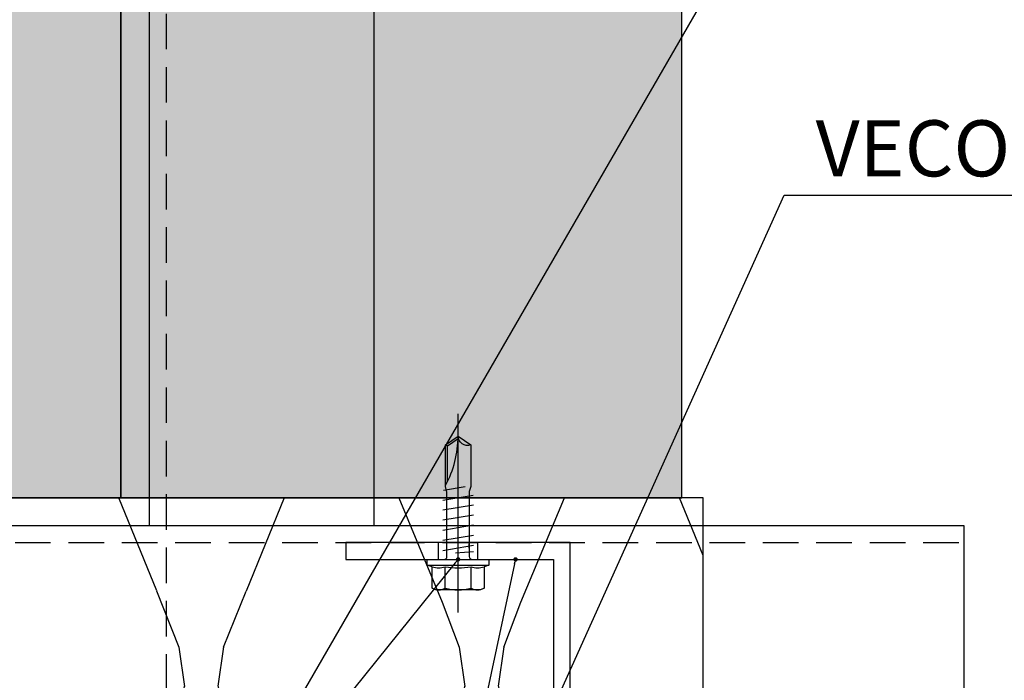
# Model space of a CAD drawing. Units: millimetres. Extents: x -358390 to -165483, y 92915 to 197990.
# Drawn here: x -181117 to -180942, y 190923 to 191041 of the extents above; entities that cross this region are included whole.
import ezdxf
from ezdxf import colors
from ezdxf.entities.mleader import LeaderData, LeaderLine
from ezdxf.math import Vec2, Vec3

# ---------------------------------------------------------------- set-up
doc = ezdxf.new("R2010")
doc.units = ezdxf.units.MM
doc.linetypes.add('VERDECKT', pattern=[9.524999999999999, 6.35, -3.175])
for name, color, linetype in [('GIP-Bauseits', 8, 'Continuous'), ('GIP-Befestigungsmittel', 4, 'Continuous'), ('GIP-DIM-0', 12, 'Continuous'), ('GIP-Profile', 51, 'Continuous'), ('GIP-VECO-LS-85', 210, 'Continuous')]:
    doc.layers.add(name, color=color, linetype=linetype)
doc.styles.add('Dim', font='simplex.shx', dxfattribs={"width": 0.65})

# ---------------------------------------------------------------- blocks, each defined once
blk = doc.blocks.new('*U208')
at = {"linetype": 'ByBlock'}
h = blk.add_hatch(dxfattribs=at)
h.set_pattern_fill('H1INSUN1', color=256, pattern_type=2)
h.set_pattern_definition([(67.38013459999999, (944.3818220505884, 738.9999999999998), (3.150356747028127e-06, 100.0000003076922), [25.99999999999999, -1274]), (67.38013459999999, (1044.381822050588, 738.9999999999998), (3.150356747028127e-06, 100.0000003076922), [25.99999999999999, -1274]), (67.38013459999999, (1144.381822050588, 738.9999999999998), (3.150356747028127e-06, 100.0000003076922), [25.99999999999999, -1274]), (67.38013459999999, (1244.381822050588, 738.9999999999998), (3.150356747028127e-06, 100.0000003076922), [25.99999999999999, -1274]), (67.38013459999999, (1344.381822050588, 738.9999999999998), (3.150356747028127e-06, 100.0000003076922), [25.99999999999999, -1274]), (112.2490234, (1028.381822050588, 738.9999999999998), (-2.38241202765721e-06, 99.99999827928437), [23.7697277, -2353.203125]), (112.2490234, (1128.381822050588, 738.9999999999998), (-2.38241202765721e-06, 99.99999827928437), [23.7697277, -2353.203125]), (112.2490234, (1228.381822050588, 738.9999999999998), (-2.38241202765721e-06, 99.99999827928437), [23.7697277, -2353.203125]), (112.2490234, (1328.381822050588, 738.9999999999998), (-2.38241202765721e-06, 99.99999827928437), [23.7697277, -2353.203125]), (112.2490234, (1428.381822050588, 738.9999999999998), (-2.38241202765721e-06, 99.99999827928437), [23.7697277, -2353.203125]), (112.2490234, (1528.381822050588, 738.9999999999998), (-2.38241202765721e-06, 99.99999827928437), [23.7697277, -2353.203125]), (112.2490234, (1628.381822050588, 738.9999999999998), (-2.38241202765721e-06, 99.99999827928437), [23.7697277, -2353.203125]), (112.2490234, (1728.381822050588, 738.9999999999998), (-2.38241202765721e-06, 99.99999827928437), [23.7697277, -2353.203125]), (112.2490234, (1828.381822050588, 738.9999999999998), (-2.38241202765721e-06, 99.99999827928437), [23.7697277, -2353.203125]), (247.7509918, (1003.381822050588, 760.9999999999997), (-7.070251179186471e-06, 99.9999996129151), [23.76972769999995, -2353.203124999995]), (247.7509918, (1103.381822050588, 760.9999999999997), (-7.070251179186471e-06, 99.9999996129151), [23.76972769999995, -2353.203124999995]), (247.7509918, (1203.381822050588, 760.9999999999997), (-7.070251179186471e-06, 99.9999996129151), [23.76972769999995, -2353.203124999995]), (247.7509918, (1303.381822050588, 760.9999999999997), (-7.070251179186471e-06, 99.9999996129151), [23.76972769999995, -2353.203124999995]), (247.7509918, (1403.381822050588, 760.9999999999997), (-7.070251179186471e-06, 99.9999996129151), [23.76972769999995, -2353.203124999995]), (247.7509918, (1503.381822050588, 760.9999999999997), (-7.070251179186471e-06, 99.9999996129151), [23.76972769999995, -2353.203124999995]), (247.7509918, (1603.381822050588, 760.9999999999997), (-7.070251179186471e-06, 99.9999996129151), [23.76972769999995, -2353.203124999995]), (247.7509918, (1703.381822050589, 760.9999999999997), (-7.070251179186471e-06, 99.9999996129151), [23.76972769999995, -2353.203124999995]), (247.7509918, (1803.381822050588, 760.9999999999997), (-7.070251179186471e-06, 99.9999996129151), [23.76972769999995, -2353.203124999995]), (292.6198654, (968.3818220505884, 762.9999999999998), (-3.150356747028127e-06, 100.0000003076922), [26, -1274]), (292.6198654, (1068.381822050588, 762.9999999999998), (-3.150356747028127e-06, 100.0000003076922), [26, -1274]), (292.6198654, (1168.381822050588, 762.9999999999998), (-3.150356747028127e-06, 100.0000003076922), [26, -1274]), (292.6198654, (1268.381822050588, 762.9999999999998), (-3.150356747028127e-06, 100.0000003076922), [26, -1274]), (292.6198654, (1368.381822050588, 762.9999999999998), (-3.150356747028127e-06, 100.0000003076922), [26, -1274]), (81.8698959, (939.3818220505884, 721.9999999999998), (4.942118795980832e-06, 99.99999966249106), [7.071067809999987, -700.0357055699985]), (68.1985931, (940.3818220505884, 728.9999999999998), (-9.858241085680675e-07, 100.0000011859525), [10.7703295, -527.7461548]), (68.1985931, (1040.381822050588, 728.9999999999998), (-9.858241085680675e-07, 100.0000011859525), [10.7703295, -527.7461548]), (291.8014069, (978.3818220505884, 738.9999999999998), (9.858241085680675e-07, 100.0000011859525), [10.7703295, -527.7461548]), (291.8014069, (1078.381822050588, 738.9999999999998), (9.858241085680675e-07, 100.0000011859525), [10.7703295, -527.7461548]), (278.1301041, (982.3818220505884, 728.9999999999998), (-4.942118795980832e-06, 99.99999966249106), [7.071067809999987, -700.0357055699985]), (278.1301041, (939.3818220505884, 721.9999999999998), (-4.942118795980832e-06, 99.99999966249106), [7.071067809999987, -700.0357055699985]), (296.5650482, (940.3818220505884, 714.9999999999998), (1.752436467938878e-06, 99.99999760741669), [6.708203800000001, -216.8985901]), (315, (943.3818220505884, 708.9999999999998), (-7.105427357601002e-15, 99.99999997361817), [7.071067809999997, -134.3502959999999]), (326.3099327, (948.3818220505884, 703.9999999999998), (-3.583935253459458e-06, 99.99999643704996), [3.605551200000001, -356.9495850000001]), (326.3099327, (1048.381822050588, 703.9999999999998), (-3.583935253459458e-06, 99.99999643704996), [3.605551200000001, -356.9495850000001]), (326.3099327, (1148.381822050588, 703.9999999999998), (-3.583935253459458e-06, 99.99999643704996), [3.605551200000001, -356.9495850000001]), (341.565052, (951.3818220505884, 701.9999999999998), (-2.029815924231571e-07, 100.0000017971736), [3.162277700000001, -313.0654907200001]), (341.565052, (1051.381822050588, 701.9999999999998), (-2.029815924231571e-07, 100.0000017971736), [3.162277700000001, -313.0654907200001]), (341.565052, (1151.381822050588, 701.9999999999998), (-2.029815924231571e-07, 100.0000017971736), [3.162277700000001, -313.0654907200001]), (341.565052, (954.3818220505884, 700.9999999999998), (-2.029815924231571e-07, 100.0000017971736), [3.162277700000001, -313.0654907200001]), (341.565052, (1054.381822050588, 700.9999999999998), (-2.029815924231571e-07, 100.0000017971736), [3.162277700000001, -313.0654907200001]), (341.565052, (1154.381822050588, 700.9999999999998), (-2.029815924231571e-07, 100.0000017971736), [3.162277700000001, -313.0654907200001]), (0, (957.3818220505884, 699.9999999999998), (0, 99.99999999999996), [8, -92]), (18.434948, (965.3818220505884, 699.9999999999998), (2.029815924231571e-07, 100.0000017971736), [3.162277699999996, -313.0654907199996]), (18.434948, (1065.381822050588, 699.9999999999998), (2.029815924231571e-07, 100.0000017971736), [3.162277699999996, -313.0654907199996]), (18.434948, (1165.381822050588, 699.9999999999998), (2.029815924231571e-07, 100.0000017971736), [3.162277699999996, -313.0654907199996]), (18.434948, (968.3818220505884, 700.9999999999998), (2.029815924231571e-07, 100.0000017971736), [3.162277699999996, -313.0654907199996]), (18.434948, (1068.381822050588, 700.9999999999998), (2.029815924231571e-07, 100.0000017971736), [3.162277699999996, -313.0654907199996]), (18.434948, (1168.381822050588, 700.9999999999998), (2.029815924231571e-07, 100.0000017971736), [3.162277699999996, -313.0654907199996]), (33.69006729999998, (971.3818220505884, 701.9999999999998), (3.583935253459458e-06, 99.99999643704996), [3.605551199999999, -356.9495849999999]), (33.69006729999998, (1071.381822050588, 701.9999999999998), (3.583935253459458e-06, 99.99999643704996), [3.605551199999999, -356.9495849999999]), (33.69006729999998, (1171.381822050588, 701.9999999999998), (3.583935253459458e-06, 99.99999643704996), [3.605551199999999, -356.9495849999999]), (45, (974.3818220505884, 703.9999999999998), (7.105427357601002e-15, 99.99999997361817), [7.07106781, -134.350296]), (63.43495179999999, (979.3818220505884, 708.9999999999998), (-1.752436467938878e-06, 99.99999760741669), [6.7082038, -216.8985901]), (81.8698959, (982.3818220505884, 714.9999999999998), (4.942118795980832e-06, 99.99999966249106), [7.071067809999987, -700.0357055699985]), (81.8698959, (989.3818220505884, 721.9999999999998), (4.942118795980832e-06, 99.99999966249106), [7.071067809999987, -700.0357055699985]), (68.1985931, (990.3818220505884, 728.9999999999998), (-9.858241085680675e-07, 100.0000011859525), [10.7703295, -527.7461548]), (68.1985931, (1090.381822050588, 728.9999999999998), (-9.858241085680675e-07, 100.0000011859525), [10.7703295, -527.7461548]), (291.8014069, (1028.381822050588, 738.9999999999998), (9.858241085680675e-07, 100.0000011859525), [10.7703295, -527.7461548]), (291.8014069, (1128.381822050588, 738.9999999999998), (9.858241085680675e-07, 100.0000011859525), [10.7703295, -527.7461548]), (278.1301041, (1032.381822050588, 728.9999999999998), (-4.942118795980832e-06, 99.99999966249106), [7.071067809999987, -700.0357055699985]), (278.1301041, (989.3818220505884, 721.9999999999998), (-4.942118795980832e-06, 99.99999966249106), [7.071067809999987, -700.0357055699985]), (296.5650482, (990.3818220505884, 714.9999999999998), (1.752436467938878e-06, 99.99999760741669), [6.708203800000001, -216.8985901]), (315, (993.3818220505884, 708.9999999999998), (-7.105427357601002e-15, 99.99999997361817), [7.071067809999997, -134.3502959999999]), (326.3099327, (998.3818220505884, 703.9999999999998), (-3.583935253459458e-06, 99.99999643704996), [3.605551200000001, -356.9495850000001]), (326.3099327, (1098.381822050588, 703.9999999999998), (-3.583935253459458e-06, 99.99999643704996), [3.605551200000001, -356.9495850000001]), (326.3099327, (1198.381822050588, 703.9999999999998), (-3.583935253459458e-06, 99.99999643704996), [3.605551200000001, -356.9495850000001]), (341.565052, (1001.381822050588, 701.9999999999998), (-2.029815924231571e-07, 100.0000017971736), [3.162277700000001, -313.0654907200001]), (341.565052, (1101.381822050588, 701.9999999999998), (-2.029815924231571e-07, 100.0000017971736), [3.162277700000001, -313.0654907200001]), (341.565052, (1201.381822050588, 701.9999999999998), (-2.029815924231571e-07, 100.0000017971736), [3.162277700000001, -313.0654907200001]), (341.565052, (1004.381822050588, 700.9999999999998), (-2.029815924231571e-07, 100.0000017971736), [3.162277700000001, -313.0654907200001]), (341.565052, (1104.381822050588, 700.9999999999998), (-2.029815924231571e-07, 100.0000017971736), [3.162277700000001, -313.0654907200001]), (341.565052, (1204.381822050588, 700.9999999999998), (-2.029815924231571e-07, 100.0000017971736), [3.162277700000001, -313.0654907200001]), (0, (1007.381822050588, 699.9999999999998), (0, 99.99999999999996), [8, -92]), (18.434948, (1015.381822050588, 699.9999999999998), (2.029815924231571e-07, 100.0000017971736), [3.162277699999996, -313.0654907199996]), (18.434948, (1115.381822050588, 699.9999999999998), (2.029815924231571e-07, 100.0000017971736), [3.162277699999996, -313.0654907199996]), (18.434948, (1215.381822050588, 699.9999999999998), (2.029815924231571e-07, 100.0000017971736), [3.162277699999996, -313.0654907199996]), (18.434948, (1018.381822050588, 700.9999999999998), (2.029815924231571e-07, 100.0000017971736), [3.162277699999996, -313.0654907199996]), (18.434948, (1118.381822050588, 700.9999999999998), (2.029815924231571e-07, 100.0000017971736), [3.162277699999996, -313.0654907199996]), (18.434948, (1218.381822050588, 700.9999999999998), (2.029815924231571e-07, 100.0000017971736), [3.162277699999996, -313.0654907199996]), (33.69006729999998, (1021.381822050588, 701.9999999999998), (3.583935253459458e-06, 99.99999643704996), [3.605551199999999, -356.9495849999999]), (33.69006729999998, (1121.381822050588, 701.9999999999998), (3.583935253459458e-06, 99.99999643704996), [3.605551199999999, -356.9495849999999]), (33.69006729999998, (1221.381822050588, 701.9999999999998), (3.583935253459458e-06, 99.99999643704996), [3.605551199999999, -356.9495849999999]), (45, (1024.381822050588, 703.9999999999998), (7.105427357601002e-15, 99.99999997361817), [7.07106781, -134.350296]), (63.43495179999999, (1029.381822050588, 708.9999999999998), (-1.752436467938878e-06, 99.99999760741669), [6.7082038, -216.8985901]), (81.8698959, (1032.381822050588, 714.9999999999998), (4.942118795980832e-06, 99.99999966249106), [7.071067809999987, -700.0357055699985]), (81.8698959, (964.3818220505884, 777.9999999999998), (4.942118795980832e-06, 99.99999966249106), [7.071067809999987, -700.0357055699985]), (63.43495179999999, (965.3818220505884, 784.9999999999997), (-1.752436467938878e-06, 99.99999760741669), [6.7082038, -216.8985901]), (45, (968.3818220505884, 790.9999999999998), (7.105427357601002e-15, 99.99999997361817), [7.07106781, -134.350296]), (33.69006729999998, (973.3818220505884, 795.9999999999997), (3.583935253459458e-06, 99.99999643704996), [3.605551199999999, -356.9495849999999]), (33.69006729999998, (1073.381822050588, 795.9999999999997), (3.583935253459458e-06, 99.99999643704996), [3.605551199999999, -356.9495849999999]), (33.69006729999998, (1173.381822050588, 795.9999999999997), (3.583935253459458e-06, 99.99999643704996), [3.605551199999999, -356.9495849999999]), (18.434948, (976.3818220505884, 797.9999999999997), (2.029815924231571e-07, 100.0000017971736), [3.162277699999996, -313.0654907199996]), (18.434948, (1076.381822050588, 797.9999999999997), (2.029815924231571e-07, 100.0000017971736), [3.162277699999996, -313.0654907199996]), (18.434948, (1176.381822050588, 797.9999999999997), (2.029815924231571e-07, 100.0000017971736), [3.162277699999996, -313.0654907199996]), (18.434948, (979.3818220505884, 798.9999999999997), (2.029815924231571e-07, 100.0000017971736), [3.162277699999996, -313.0654907199996]), (18.434948, (1079.381822050588, 798.9999999999997), (2.029815924231571e-07, 100.0000017971736), [3.162277699999996, -313.0654907199996]), (18.434948, (1179.381822050588, 798.9999999999997), (2.029815924231571e-07, 100.0000017971736), [3.162277699999996, -313.0654907199996]), (0, (982.3818220505884, 799.9999999999997), (0, 99.99999999999996), [8, -92]), (341.565052, (990.3818220505884, 799.9999999999997), (-2.029815924231571e-07, 100.0000017971736), [3.162277700000001, -313.0654907200001]), (341.565052, (1090.381822050588, 799.9999999999997), (-2.029815924231571e-07, 100.0000017971736), [3.162277700000001, -313.0654907200001]), (341.565052, (1190.381822050588, 799.9999999999997), (-2.029815924231571e-07, 100.0000017971736), [3.162277700000001, -313.0654907200001]), (341.565052, (993.3818220505884, 798.9999999999997), (-2.029815924231571e-07, 100.0000017971736), [3.162277700000001, -313.0654907200001]), (341.565052, (1093.381822050588, 798.9999999999997), (-2.029815924231571e-07, 100.0000017971736), [3.162277700000001, -313.0654907200001]), (341.565052, (1193.381822050588, 798.9999999999997), (-2.029815924231571e-07, 100.0000017971736), [3.162277700000001, -313.0654907200001]), (326.3099327, (996.3818220505884, 797.9999999999997), (-3.583935253459458e-06, 99.99999643704996), [3.605551200000001, -356.9495850000001]), (326.3099327, (1096.381822050588, 797.9999999999997), (-3.583935253459458e-06, 99.99999643704996), [3.605551200000001, -356.9495850000001]), (326.3099327, (1196.381822050588, 797.9999999999997), (-3.583935253459458e-06, 99.99999643704996), [3.605551200000001, -356.9495850000001]), (315, (999.3818220505884, 795.9999999999997), (-7.105427357601002e-15, 99.99999997361817), [7.071067809999997, -134.3502959999999]), (296.5650482, (1004.381822050588, 790.9999999999998), (1.752436467938878e-06, 99.99999760741669), [6.708203800000001, -216.8985901]), (278.1301041, (1007.381822050588, 784.9999999999997), (-4.942118795980832e-06, 99.99999966249106), [7.071067809999987, -700.0357055699985]), (278.1301041, (964.3818220505884, 777.9999999999998), (-4.942118795980832e-06, 99.99999966249106), [7.071067809999987, -700.0357055699985]), (290.5560454999999, (965.3818220505884, 770.9999999999997), (1.254493909641496e-06, 100.0000023019941), [8.54400349999999, -845.8563842999991]), (290.5560454999999, (1065.381822050588, 770.9999999999997), (1.254493909641496e-06, 100.0000023019941), [8.54400349999999, -845.8563842999991]), (290.5560454999999, (1165.381822050588, 770.9999999999997), (1.254493909641496e-06, 100.0000023019941), [8.54400349999999, -845.8563842999991]), (68.1985931, (1003.381822050588, 760.9999999999997), (-9.858241085680675e-07, 100.0000011859525), [10.7703295, -527.7461548]), (68.1985931, (1103.381822050588, 760.9999999999997), (-9.858241085680675e-07, 100.0000011859525), [10.7703295, -527.7461548]), (81.8698959, (1007.381822050588, 770.9999999999997), (4.942118795980832e-06, 99.99999966249106), [7.071067809999987, -700.0357055699985]), (0, (936.3818220505884, 799.9999999999997), (0, 99.99999999999996), [4, -96]), (341.565052, (940.3818220505884, 799.9999999999997), (-2.029815924231571e-07, 100.0000017971736), [3.162277700000001, -313.0654907200001]), (341.565052, (1040.381822050588, 799.9999999999997), (-2.029815924231571e-07, 100.0000017971736), [3.162277700000001, -313.0654907200001]), (341.565052, (1140.381822050588, 799.9999999999997), (-2.029815924231571e-07, 100.0000017971736), [3.162277700000001, -313.0654907200001]), (341.565052, (943.3818220505884, 798.9999999999997), (-2.029815924231571e-07, 100.0000017971736), [3.162277700000001, -313.0654907200001]), (341.565052, (1043.381822050588, 798.9999999999997), (-2.029815924231571e-07, 100.0000017971736), [3.162277700000001, -313.0654907200001]), (341.565052, (1143.381822050588, 798.9999999999997), (-2.029815924231571e-07, 100.0000017971736), [3.162277700000001, -313.0654907200001]), (326.3099327, (946.3818220505884, 797.9999999999997), (-3.583935253459458e-06, 99.99999643704996), [3.605551200000001, -356.9495850000001]), (326.3099327, (1046.381822050588, 797.9999999999997), (-3.583935253459458e-06, 99.99999643704996), [3.605551200000001, -356.9495850000001]), (326.3099327, (1146.381822050588, 797.9999999999997), (-3.583935253459458e-06, 99.99999643704996), [3.605551200000001, -356.9495850000001]), (315, (949.3818220505884, 795.9999999999997), (-7.105427357601002e-15, 99.99999997361817), [7.071067809999997, -134.3502959999999]), (296.5650482, (954.3818220505884, 790.9999999999998), (1.752436467938878e-06, 99.99999760741669), [6.708203800000001, -216.8985901]), (278.1301041, (957.3818220505884, 784.9999999999997), (-4.942118795980832e-06, 99.99999966249106), [7.071067809999987, -700.0357055699985]), (69.4439545, (954.3818220505884, 762.9999999999998), (-1.254493909641496e-06, 100.0000023019941), [8.544003499999997, -845.8563842999997]), (69.4439545, (1054.381822050588, 762.9999999999998), (-1.254493909641496e-06, 100.0000023019941), [8.544003499999997, -845.8563842999997]), (69.4439545, (1154.381822050588, 762.9999999999998), (-1.254493909641496e-06, 100.0000023019941), [8.544003499999997, -845.8563842999997]), (81.8698959, (957.3818220505884, 770.9999999999997), (4.942118795980832e-06, 99.99999966249106), [7.071067809999987, -700.0357055699985]), (81.8698959, (1014.381822050588, 777.9999999999998), (4.942118795980832e-06, 99.99999966249106), [7.071067809999987, -700.0357055699985]), (63.43495179999999, (1015.381822050588, 784.9999999999997), (-1.752436467938878e-06, 99.99999760741669), [6.7082038, -216.8985901]), (45, (1018.381822050588, 790.9999999999998), (7.105427357601002e-15, 99.99999997361817), [7.07106781, -134.350296]), (33.69006729999998, (1023.381822050588, 795.9999999999997), (3.583935253459458e-06, 99.99999643704996), [3.605551199999999, -356.9495849999999]), (33.69006729999998, (1123.381822050588, 795.9999999999997), (3.583935253459458e-06, 99.99999643704996), [3.605551199999999, -356.9495849999999]), (33.69006729999998, (1223.381822050588, 795.9999999999997), (3.583935253459458e-06, 99.99999643704996), [3.605551199999999, -356.9495849999999]), (18.434948, (1026.381822050588, 797.9999999999997), (2.029815924231571e-07, 100.0000017971736), [3.162277699999996, -313.0654907199996]), (18.434948, (1126.381822050588, 797.9999999999997), (2.029815924231571e-07, 100.0000017971736), [3.162277699999996, -313.0654907199996]), (18.434948, (1226.381822050588, 797.9999999999997), (2.029815924231571e-07, 100.0000017971736), [3.162277699999996, -313.0654907199996]), (18.434948, (1029.381822050588, 798.9999999999997), (2.029815924231571e-07, 100.0000017971736), [3.162277699999996, -313.0654907199996]), (18.434948, (1129.381822050588, 798.9999999999997), (2.029815924231571e-07, 100.0000017971736), [3.162277699999996, -313.0654907199996]), (18.434948, (1229.381822050588, 798.9999999999997), (2.029815924231571e-07, 100.0000017971736), [3.162277699999996, -313.0654907199996]), (0, (1032.381822050588, 799.9999999999997), (0, 99.99999999999996), [4, -96]), (278.1301041, (1014.381822050588, 777.9999999999998), (-4.942118795980832e-06, 99.99999966249106), [7.071067809999987, -700.0357055699985]), (291.8014069, (1015.381822050588, 770.9999999999997), (9.858241085680675e-07, 100.0000011859525), [10.7703295, -527.7461548]), (291.8014069, (1115.381822050588, 770.9999999999997), (9.858241085680675e-07, 100.0000011859525), [10.7703295, -527.7461548])])
h.paths.add_polyline_path([(0, 100), (1300.000000000011, 100), (1300.000000000011, 0), (0, 0)])
blk.add_lwpolyline([(0, 100), (1300.000000000011, 100), (1300.000000000011, 0), (0, 0)], close=True)
blk = doc.blocks.new('*U236')
at = {"linetype": 'ByBlock'}
h = blk.add_hatch(dxfattribs=at)
h.set_pattern_fill('H1INSUN1', color=256, pattern_type=2)
h.set_pattern_definition([(67.38013459999999, (748.215160790618, 739), (3.150356747028127e-06, 100.0000003076922), [25.99999999999999, -1274]), (67.38013459999999, (848.215160790618, 739), (3.150356747028127e-06, 100.0000003076922), [25.99999999999999, -1274]), (67.38013459999999, (948.215160790618, 739), (3.150356747028127e-06, 100.0000003076922), [25.99999999999999, -1274]), (67.38013459999999, (1048.215160790618, 739), (3.150356747028127e-06, 100.0000003076922), [25.99999999999999, -1274]), (67.38013459999999, (1148.215160790618, 739), (3.150356747028127e-06, 100.0000003076922), [25.99999999999999, -1274]), (112.2490234, (832.2151607906178, 739), (-2.38241202765721e-06, 99.99999827928437), [23.76972769999999, -2353.203124999999]), (112.2490234, (932.2151607906178, 739), (-2.38241202765721e-06, 99.99999827928437), [23.76972769999999, -2353.203124999999]), (112.2490234, (1032.215160790618, 739), (-2.38241202765721e-06, 99.99999827928437), [23.76972769999999, -2353.203124999999]), (112.2490234, (1132.215160790618, 739), (-2.38241202765721e-06, 99.99999827928437), [23.76972769999999, -2353.203124999999]), (112.2490234, (1232.215160790618, 739), (-2.38241202765721e-06, 99.99999827928437), [23.76972769999999, -2353.203124999999]), (112.2490234, (1332.215160790618, 739), (-2.38241202765721e-06, 99.99999827928437), [23.76972769999999, -2353.203124999999]), (112.2490234, (1432.215160790618, 739), (-2.38241202765721e-06, 99.99999827928437), [23.76972769999999, -2353.203124999999]), (112.2490234, (1532.215160790618, 739), (-2.38241202765721e-06, 99.99999827928437), [23.76972769999999, -2353.203124999999]), (112.2490234, (1632.215160790618, 739), (-2.38241202765721e-06, 99.99999827928437), [23.76972769999999, -2353.203124999999]), (247.7509918, (807.2151607906178, 760.9999999999997), (-7.070251179186471e-06, 99.9999996129151), [23.76972769999996, -2353.203124999995]), (247.7509918, (907.2151607906178, 760.9999999999997), (-7.070251179186471e-06, 99.9999996129151), [23.76972769999996, -2353.203124999995]), (247.7509918, (1007.215160790618, 760.9999999999997), (-7.070251179186471e-06, 99.9999996129151), [23.76972769999996, -2353.203124999995]), (247.7509918, (1107.215160790618, 760.9999999999997), (-7.070251179186471e-06, 99.9999996129151), [23.76972769999996, -2353.203124999995]), (247.7509918, (1207.215160790618, 760.9999999999997), (-7.070251179186471e-06, 99.9999996129151), [23.76972769999996, -2353.203124999995]), (247.7509918, (1307.215160790618, 760.9999999999997), (-7.070251179186471e-06, 99.9999996129151), [23.76972769999996, -2353.203124999995]), (247.7509918, (1407.215160790618, 760.9999999999997), (-7.070251179186471e-06, 99.9999996129151), [23.76972769999996, -2353.203124999995]), (247.7509918, (1507.215160790618, 760.9999999999997), (-7.070251179186471e-06, 99.9999996129151), [23.76972769999996, -2353.203124999995]), (247.7509918, (1607.215160790618, 760.9999999999997), (-7.070251179186471e-06, 99.9999996129151), [23.76972769999996, -2353.203124999995]), (292.6198654, (772.215160790618, 762.9999999999998), (-3.150356747028127e-06, 100.0000003076922), [26.00000000000001, -1274.000000000001]), (292.6198654, (872.215160790618, 762.9999999999998), (-3.150356747028127e-06, 100.0000003076922), [26.00000000000001, -1274.000000000001]), (292.6198654, (972.215160790618, 762.9999999999998), (-3.150356747028127e-06, 100.0000003076922), [26.00000000000001, -1274.000000000001]), (292.6198654, (1072.215160790618, 762.9999999999998), (-3.150356747028127e-06, 100.0000003076922), [26.00000000000001, -1274.000000000001]), (292.6198654, (1172.215160790618, 762.9999999999998), (-3.150356747028127e-06, 100.0000003076922), [26.00000000000001, -1274.000000000001]), (81.8698959, (743.215160790618, 721.9999999999998), (4.942118795980831e-06, 99.99999966249106), [7.071067809999987, -700.0357055699984]), (68.1985931, (744.2151607906178, 728.9999999999998), (-9.858241085680675e-07, 100.0000011859525), [10.7703295, -527.7461548000001]), (68.1985931, (844.2151607906178, 728.9999999999998), (-9.858241085680675e-07, 100.0000011859525), [10.7703295, -527.7461548000001]), (291.8014069, (782.2151607906178, 739), (9.858241085680675e-07, 100.0000011859525), [10.7703295, -527.7461548000001]), (291.8014069, (882.2151607906178, 739), (9.858241085680675e-07, 100.0000011859525), [10.7703295, -527.7461548000001]), (278.1301041, (786.2151607906183, 728.9999999999998), (-4.942118795980831e-06, 99.99999966249106), [7.071067809999987, -700.0357055699984]), (278.1301041, (743.215160790618, 721.9999999999998), (-4.942118795980831e-06, 99.99999966249106), [7.071067809999987, -700.0357055699984]), (296.5650482, (744.2151607906178, 714.9999999999998), (1.752436467938878e-06, 99.99999760741669), [6.708203800000003, -216.8985901000001]), (315, (747.215160790618, 708.9999999999998), (-7.105427357601002e-15, 99.99999997361817), [7.07106781, -134.350296]), (326.3099327, (752.215160790618, 703.9999999999998), (-3.583935253459458e-06, 99.99999643704996), [3.605551200000003, -356.9495850000001]), (326.3099327, (852.215160790618, 703.9999999999998), (-3.583935253459458e-06, 99.99999643704996), [3.605551200000003, -356.9495850000001]), (326.3099327, (952.215160790618, 703.9999999999998), (-3.583935253459458e-06, 99.99999643704996), [3.605551200000003, -356.9495850000001]), (341.565052, (755.215160790618, 701.9999999999998), (-2.029815924231571e-07, 100.0000017971736), [3.162277700000002, -313.0654907200001]), (341.565052, (855.215160790618, 701.9999999999998), (-2.029815924231571e-07, 100.0000017971736), [3.162277700000002, -313.0654907200001]), (341.565052, (955.215160790618, 701.9999999999998), (-2.029815924231571e-07, 100.0000017971736), [3.162277700000002, -313.0654907200001]), (341.565052, (758.215160790618, 700.9999999999998), (-2.029815924231571e-07, 100.0000017971736), [3.162277700000002, -313.0654907200001]), (341.565052, (858.215160790618, 700.9999999999998), (-2.029815924231571e-07, 100.0000017971736), [3.162277700000002, -313.0654907200001]), (341.565052, (958.215160790618, 700.9999999999998), (-2.029815924231571e-07, 100.0000017971736), [3.162277700000002, -313.0654907200001]), (0, (761.2151607906183, 699.9999999999998), (0, 99.99999999999996), [8, -92]), (18.434948, (769.2151607906178, 699.9999999999998), (2.029815924231571e-07, 100.0000017971736), [3.162277699999998, -313.0654907199997]), (18.434948, (869.2151607906178, 699.9999999999998), (2.029815924231571e-07, 100.0000017971736), [3.162277699999998, -313.0654907199997]), (18.434948, (969.2151607906178, 699.9999999999998), (2.029815924231571e-07, 100.0000017971736), [3.162277699999998, -313.0654907199997]), (18.434948, (772.215160790618, 700.9999999999998), (2.029815924231571e-07, 100.0000017971736), [3.162277699999998, -313.0654907199997]), (18.434948, (872.215160790618, 700.9999999999998), (2.029815924231571e-07, 100.0000017971736), [3.162277699999998, -313.0654907199997]), (18.434948, (972.215160790618, 700.9999999999998), (2.029815924231571e-07, 100.0000017971736), [3.162277699999998, -313.0654907199997]), (33.69006729999998, (775.2151607906178, 701.9999999999998), (3.583935253459458e-06, 99.99999643704996), [3.605551199999999, -356.9495849999999]), (33.69006729999998, (875.2151607906178, 701.9999999999998), (3.583935253459458e-06, 99.99999643704996), [3.605551199999999, -356.9495849999999]), (33.69006729999998, (975.2151607906178, 701.9999999999998), (3.583935253459458e-06, 99.99999643704996), [3.605551199999999, -356.9495849999999]), (45, (778.215160790618, 703.9999999999998), (7.105427357601002e-15, 99.99999997361817), [7.071067810000002, -134.350296]), (63.43495179999999, (783.215160790618, 708.9999999999998), (-1.752436467938878e-06, 99.99999760741669), [6.7082038, -216.8985901]), (81.8698959, (786.2151607906183, 714.9999999999998), (4.942118795980831e-06, 99.99999966249106), [7.071067809999987, -700.0357055699984]), (81.8698959, (793.215160790618, 721.9999999999998), (4.942118795980831e-06, 99.99999966249106), [7.071067809999987, -700.0357055699984]), (68.1985931, (794.2151607906178, 728.9999999999998), (-9.858241085680675e-07, 100.0000011859525), [10.7703295, -527.7461548000001]), (68.1985931, (894.2151607906178, 728.9999999999998), (-9.858241085680675e-07, 100.0000011859525), [10.7703295, -527.7461548000001]), (291.8014069, (832.2151607906178, 739), (9.858241085680675e-07, 100.0000011859525), [10.7703295, -527.7461548000001]), (291.8014069, (932.2151607906178, 739), (9.858241085680675e-07, 100.0000011859525), [10.7703295, -527.7461548000001]), (278.1301041, (836.2151607906183, 728.9999999999998), (-4.942118795980831e-06, 99.99999966249106), [7.071067809999987, -700.0357055699984]), (278.1301041, (793.215160790618, 721.9999999999998), (-4.942118795980831e-06, 99.99999966249106), [7.071067809999987, -700.0357055699984]), (296.5650482, (794.2151607906178, 714.9999999999998), (1.752436467938878e-06, 99.99999760741669), [6.708203800000003, -216.8985901000001]), (315, (797.215160790618, 708.9999999999998), (-7.105427357601002e-15, 99.99999997361817), [7.07106781, -134.350296]), (326.3099327, (802.215160790618, 703.9999999999998), (-3.583935253459458e-06, 99.99999643704996), [3.605551200000003, -356.9495850000001]), (326.3099327, (902.215160790618, 703.9999999999998), (-3.583935253459458e-06, 99.99999643704996), [3.605551200000003, -356.9495850000001]), (326.3099327, (1002.215160790618, 703.9999999999998), (-3.583935253459458e-06, 99.99999643704996), [3.605551200000003, -356.9495850000001]), (341.565052, (805.215160790618, 701.9999999999998), (-2.029815924231571e-07, 100.0000017971736), [3.162277700000002, -313.0654907200001]), (341.565052, (905.215160790618, 701.9999999999998), (-2.029815924231571e-07, 100.0000017971736), [3.162277700000002, -313.0654907200001]), (341.565052, (1005.215160790618, 701.9999999999998), (-2.029815924231571e-07, 100.0000017971736), [3.162277700000002, -313.0654907200001]), (341.565052, (808.215160790618, 700.9999999999998), (-2.029815924231571e-07, 100.0000017971736), [3.162277700000002, -313.0654907200001]), (341.565052, (908.215160790618, 700.9999999999998), (-2.029815924231571e-07, 100.0000017971736), [3.162277700000002, -313.0654907200001]), (341.565052, (1008.215160790618, 700.9999999999998), (-2.029815924231571e-07, 100.0000017971736), [3.162277700000002, -313.0654907200001]), (0, (811.2151607906183, 699.9999999999998), (0, 99.99999999999996), [8, -92]), (18.434948, (819.2151607906178, 699.9999999999998), (2.029815924231571e-07, 100.0000017971736), [3.162277699999998, -313.0654907199997]), (18.434948, (919.2151607906178, 699.9999999999998), (2.029815924231571e-07, 100.0000017971736), [3.162277699999998, -313.0654907199997]), (18.434948, (1019.215160790618, 699.9999999999998), (2.029815924231571e-07, 100.0000017971736), [3.162277699999998, -313.0654907199997]), (18.434948, (822.215160790618, 700.9999999999998), (2.029815924231571e-07, 100.0000017971736), [3.162277699999998, -313.0654907199997]), (18.434948, (922.215160790618, 700.9999999999998), (2.029815924231571e-07, 100.0000017971736), [3.162277699999998, -313.0654907199997]), (18.434948, (1022.215160790618, 700.9999999999998), (2.029815924231571e-07, 100.0000017971736), [3.162277699999998, -313.0654907199997]), (33.69006729999998, (825.2151607906178, 701.9999999999998), (3.583935253459458e-06, 99.99999643704996), [3.605551199999999, -356.9495849999999]), (33.69006729999998, (925.2151607906178, 701.9999999999998), (3.583935253459458e-06, 99.99999643704996), [3.605551199999999, -356.9495849999999]), (33.69006729999998, (1025.215160790618, 701.9999999999998), (3.583935253459458e-06, 99.99999643704996), [3.605551199999999, -356.9495849999999]), (45, (828.215160790618, 703.9999999999998), (7.105427357601002e-15, 99.99999997361817), [7.071067810000002, -134.350296]), (63.43495179999999, (833.215160790618, 708.9999999999998), (-1.752436467938878e-06, 99.99999760741669), [6.7082038, -216.8985901]), (81.8698959, (836.2151607906183, 714.9999999999998), (4.942118795980831e-06, 99.99999966249106), [7.071067809999987, -700.0357055699984]), (81.8698959, (768.215160790618, 777.9999999999998), (4.942118795980831e-06, 99.99999966249106), [7.071067809999987, -700.0357055699984]), (63.43495179999999, (769.2151607906178, 784.9999999999997), (-1.752436467938878e-06, 99.99999760741669), [6.7082038, -216.8985901]), (45, (772.215160790618, 790.9999999999998), (7.105427357601002e-15, 99.99999997361817), [7.071067810000002, -134.350296]), (33.69006729999998, (777.215160790618, 795.9999999999997), (3.583935253459458e-06, 99.99999643704996), [3.605551199999999, -356.9495849999999]), (33.69006729999998, (877.215160790618, 795.9999999999997), (3.583935253459458e-06, 99.99999643704996), [3.605551199999999, -356.9495849999999]), (33.69006729999998, (977.215160790618, 795.9999999999997), (3.583935253459458e-06, 99.99999643704996), [3.605551199999999, -356.9495849999999]), (18.434948, (780.215160790618, 797.9999999999997), (2.029815924231571e-07, 100.0000017971736), [3.162277699999998, -313.0654907199997]), (18.434948, (880.215160790618, 797.9999999999997), (2.029815924231571e-07, 100.0000017971736), [3.162277699999998, -313.0654907199997]), (18.434948, (980.215160790618, 797.9999999999997), (2.029815924231571e-07, 100.0000017971736), [3.162277699999998, -313.0654907199997]), (18.434948, (783.215160790618, 798.9999999999997), (2.029815924231571e-07, 100.0000017971736), [3.162277699999998, -313.0654907199997]), (18.434948, (883.215160790618, 798.9999999999997), (2.029815924231571e-07, 100.0000017971736), [3.162277699999998, -313.0654907199997]), (18.434948, (983.215160790618, 798.9999999999997), (2.029815924231571e-07, 100.0000017971736), [3.162277699999998, -313.0654907199997]), (0, (786.2151607906183, 799.9999999999997), (0, 99.99999999999996), [8, -92]), (341.565052, (794.2151607906178, 799.9999999999997), (-2.029815924231571e-07, 100.0000017971736), [3.162277700000002, -313.0654907200001]), (341.565052, (894.2151607906178, 799.9999999999997), (-2.029815924231571e-07, 100.0000017971736), [3.162277700000002, -313.0654907200001]), (341.565052, (994.2151607906178, 799.9999999999997), (-2.029815924231571e-07, 100.0000017971736), [3.162277700000002, -313.0654907200001]), (341.565052, (797.215160790618, 798.9999999999997), (-2.029815924231571e-07, 100.0000017971736), [3.162277700000002, -313.0654907200001]), (341.565052, (897.215160790618, 798.9999999999997), (-2.029815924231571e-07, 100.0000017971736), [3.162277700000002, -313.0654907200001]), (341.565052, (997.215160790618, 798.9999999999997), (-2.029815924231571e-07, 100.0000017971736), [3.162277700000002, -313.0654907200001]), (326.3099327, (800.2151607906178, 797.9999999999997), (-3.583935253459458e-06, 99.99999643704996), [3.605551200000003, -356.9495850000001]), (326.3099327, (900.2151607906178, 797.9999999999997), (-3.583935253459458e-06, 99.99999643704996), [3.605551200000003, -356.9495850000001]), (326.3099327, (1000.215160790618, 797.9999999999997), (-3.583935253459458e-06, 99.99999643704996), [3.605551200000003, -356.9495850000001]), (315, (803.215160790618, 795.9999999999997), (-7.105427357601002e-15, 99.99999997361817), [7.07106781, -134.350296]), (296.5650482, (808.215160790618, 790.9999999999998), (1.752436467938878e-06, 99.99999760741669), [6.708203800000003, -216.8985901000001]), (278.1301041, (811.2151607906183, 784.9999999999997), (-4.942118795980831e-06, 99.99999966249106), [7.071067809999987, -700.0357055699984]), (278.1301041, (768.215160790618, 777.9999999999998), (-4.942118795980831e-06, 99.99999966249106), [7.071067809999987, -700.0357055699984]), (290.5560454999999, (769.2151607906178, 770.9999999999997), (1.254493909641496e-06, 100.0000023019941), [8.54400349999999, -845.8563842999989]), (290.5560454999999, (869.2151607906178, 770.9999999999997), (1.254493909641496e-06, 100.0000023019941), [8.54400349999999, -845.8563842999989]), (290.5560454999999, (969.2151607906178, 770.9999999999997), (1.254493909641496e-06, 100.0000023019941), [8.54400349999999, -845.8563842999989]), (68.1985931, (807.2151607906178, 760.9999999999997), (-9.858241085680675e-07, 100.0000011859525), [10.7703295, -527.7461548000001]), (68.1985931, (907.2151607906178, 760.9999999999997), (-9.858241085680675e-07, 100.0000011859525), [10.7703295, -527.7461548000001]), (81.8698959, (811.2151607906183, 770.9999999999997), (4.942118795980831e-06, 99.99999966249106), [7.071067809999987, -700.0357055699984]), (0, (740.215160790618, 799.9999999999997), (0, 99.99999999999996), [4, -96]), (341.565052, (744.2151607906178, 799.9999999999997), (-2.029815924231571e-07, 100.0000017971736), [3.162277700000002, -313.0654907200001]), (341.565052, (844.2151607906178, 799.9999999999997), (-2.029815924231571e-07, 100.0000017971736), [3.162277700000002, -313.0654907200001]), (341.565052, (944.2151607906178, 799.9999999999997), (-2.029815924231571e-07, 100.0000017971736), [3.162277700000002, -313.0654907200001]), (341.565052, (747.215160790618, 798.9999999999997), (-2.029815924231571e-07, 100.0000017971736), [3.162277700000002, -313.0654907200001]), (341.565052, (847.215160790618, 798.9999999999997), (-2.029815924231571e-07, 100.0000017971736), [3.162277700000002, -313.0654907200001]), (341.565052, (947.215160790618, 798.9999999999997), (-2.029815924231571e-07, 100.0000017971736), [3.162277700000002, -313.0654907200001]), (326.3099327, (750.2151607906178, 797.9999999999997), (-3.583935253459458e-06, 99.99999643704996), [3.605551200000003, -356.9495850000001]), (326.3099327, (850.2151607906178, 797.9999999999997), (-3.583935253459458e-06, 99.99999643704996), [3.605551200000003, -356.9495850000001]), (326.3099327, (950.2151607906178, 797.9999999999997), (-3.583935253459458e-06, 99.99999643704996), [3.605551200000003, -356.9495850000001]), (315, (753.215160790618, 795.9999999999997), (-7.105427357601002e-15, 99.99999997361817), [7.07106781, -134.350296]), (296.5650482, (758.215160790618, 790.9999999999998), (1.752436467938878e-06, 99.99999760741669), [6.708203800000003, -216.8985901000001]), (278.1301041, (761.2151607906183, 784.9999999999997), (-4.942118795980831e-06, 99.99999966249106), [7.071067809999987, -700.0357055699984]), (69.4439545, (758.215160790618, 762.9999999999998), (-1.254493909641496e-06, 100.0000023019941), [8.544003499999999, -845.8563842999997]), (69.4439545, (858.215160790618, 762.9999999999998), (-1.254493909641496e-06, 100.0000023019941), [8.544003499999999, -845.8563842999997]), (69.4439545, (958.215160790618, 762.9999999999998), (-1.254493909641496e-06, 100.0000023019941), [8.544003499999999, -845.8563842999997]), (81.8698959, (761.2151607906183, 770.9999999999997), (4.942118795980831e-06, 99.99999966249106), [7.071067809999987, -700.0357055699984]), (81.8698959, (818.215160790618, 777.9999999999998), (4.942118795980831e-06, 99.99999966249106), [7.071067809999987, -700.0357055699984]), (63.43495179999999, (819.2151607906178, 784.9999999999997), (-1.752436467938878e-06, 99.99999760741669), [6.7082038, -216.8985901]), (45, (822.215160790618, 790.9999999999998), (7.105427357601002e-15, 99.99999997361817), [7.071067810000002, -134.350296]), (33.69006729999998, (827.215160790618, 795.9999999999997), (3.583935253459458e-06, 99.99999643704996), [3.605551199999999, -356.9495849999999]), (33.69006729999998, (927.215160790618, 795.9999999999997), (3.583935253459458e-06, 99.99999643704996), [3.605551199999999, -356.9495849999999]), (33.69006729999998, (1027.215160790618, 795.9999999999997), (3.583935253459458e-06, 99.99999643704996), [3.605551199999999, -356.9495849999999]), (18.434948, (830.215160790618, 797.9999999999997), (2.029815924231571e-07, 100.0000017971736), [3.162277699999998, -313.0654907199997]), (18.434948, (930.215160790618, 797.9999999999997), (2.029815924231571e-07, 100.0000017971736), [3.162277699999998, -313.0654907199997]), (18.434948, (1030.215160790618, 797.9999999999997), (2.029815924231571e-07, 100.0000017971736), [3.162277699999998, -313.0654907199997]), (18.434948, (833.215160790618, 798.9999999999997), (2.029815924231571e-07, 100.0000017971736), [3.162277699999998, -313.0654907199997]), (18.434948, (933.215160790618, 798.9999999999997), (2.029815924231571e-07, 100.0000017971736), [3.162277699999998, -313.0654907199997]), (18.434948, (1033.215160790618, 798.9999999999997), (2.029815924231571e-07, 100.0000017971736), [3.162277699999998, -313.0654907199997]), (0, (836.2151607906183, 799.9999999999997), (0, 99.99999999999996), [4, -96]), (278.1301041, (818.215160790618, 777.9999999999998), (-4.942118795980831e-06, 99.99999966249106), [7.071067809999987, -700.0357055699984]), (291.8014069, (819.2151607906178, 770.9999999999997), (9.858241085680675e-07, 100.0000011859525), [10.7703295, -527.7461548000001]), (291.8014069, (919.2151607906178, 770.9999999999997), (9.858241085680675e-07, 100.0000011859525), [10.7703295, -527.7461548000001])])
h.paths.add_polyline_path([(0, 100), (1103.833338740041, 100), (1103.833338740041, 0), (0, 0)])
blk.add_lwpolyline([(0, 100), (1103.833338740041, 100), (1103.833338740041, 0), (0, 0)], close=True)
blk = doc.blocks.new('GIP-Rohbau_1')
h = blk.add_hatch()
h.set_pattern_fill('JIS_STN_2.5', color=256, scale=20)
h.set_pattern_definition([(45, (0, 0), (-35.35533905932737, 35.35533905932738), []), (45, (35.29999999998836, 0), (-35.35533905932737, 35.35533905932738), [24, -10])])
h.paths.add_polyline_path([(4904.811996181787, -3964.652834016131), (4904.811996181787, -5364.652834016131), (3054.811996181787, -5364.652834016131), (3054.811996181787, -6764.652834016131), (2254.811996181787, -6764.652834016131), (2254.811996181787, -6964.652834016131), (3254.811996181787, -6964.652834016131), (3254.811996181787, -5564.652834016131), (5104.811996181787, -5564.652834016131), (5104.811996181787, -3964.652834016131)])
blk.add_lwpolyline([(4904.811996181787, -3964.652834016131), (4904.811996181787, -5364.652834016131), (3054.811996181787, -5364.652834016131), (3054.811996181787, -6764.652834016131), (2254.811996181787, -6764.652834016131), (2254.811996181787, -6964.652834016131), (3254.811996181787, -6964.652834016131), (3254.811996181787, -5564.652834016131), (5104.811996181787, -5564.652834016131), (5104.811996181787, -3964.652834016131)], close=True)
at = {"transparency": 33554687, "xscale": -1}
for name, p, rotation in [('*U208', (3254.811996181787, -6964.652834016131), 270), ('*U236', (2254.811996181787, -6964.652834016131), 180)]:
    blk.add_blockref(name, p, dxfattribs=dict(at, rotation=rotation))
blk = doc.blocks.new('*U213')
for p, q in [((-130.6000000000058, 0), (-130.6000000000058, -3)), ((-125.4000000000233, 0), (-125.4000000000233, -3)), ((-118.6000000000058, 0), (-118.6000000000058, -3)), ((-113.4000000000233, 0), (-113.4000000000233, -3)), ((-106.6000000000058, 0), (-106.6000000000058, -3)), ((-101.4000000000233, 0), (-101.4000000000233, -3)), ((-93.90000000002328, 0), (-93.90000000002328, -3)), ((-90.90000000002328, 0), (-90.90000000002328, -3)), ((-83.90000000002328, 0), (-83.90000000002328, -3)), ((-3, -16.5), (0, -16.5)), ((-3, -23.5), (0, -23.5))]:
    blk.add_line(p, q)
blk.add_lwpolyline([(-140, 0), (0, 0), (0, -40), (-3, -40), (-3, -3), (-140, -3), (-140, 0)], close=True)
blk = doc.blocks.new('*U91')
at = {"color": 0, "linetype": 'ByBlock', "lineweight": -2}
blk.add_lwpolyline([(-4, 4.898587196589413e-16), (31.45, -9.797174393178826e-16)], dxfattribs=at)
blk = doc.blocks.new('EJOT_JT9-6-5_5x22')
blk.add_lwpolyline([(-5.450000000011642, 4), (-5.140598923229845, 4.618802153505385), (-1.320729786617449, 4.618802153505385), (-1, 5.5), (0, 5.5), (0, -5.5), (-1, -5.5), (-1.320729786617449, -4.618802153505385), (-5.140598923229845, -4.618802153505385), (-5.450000000011642, -4)], close=True)
for points in [[(-1, 5.5), (-1, -5.5)], [(-5.140598923229845, 2.309401076752692), (-1.320729786617449, 2.309401076752692)], [(2.45910054675187, -2.75), (1.554100546753034, 2.75)], [(4.269100546749542, -2.75), (3.364100546750706, 2.75)], [(6.079100546776317, -2.75), (5.174100546748377, 2.75)], [(7.889100546773989, -2.75), (6.984100546775153, 2.75)], [(9.69910054677166, -2.75), (8.794100546772825, 2.75)], [(10.58038087689783, 2.708916326635517), (11.46166120702401, -2.667832653300138)], [(12.34294153715018, 2.626748979935655), (13, -1.259484266978689)], [(13.87234487826936, 1.899999999994179), (20.24233457134687, 1.899999999994179), (21.56918414475513, 0.005062426469521597)], [(20.24233457134687, 1.899999999994179), (20.4245330390404, 2.25)], [(1.186150820140028, 0.4358994532376528), (1.404100546758855, -2.75)], [(-5.140598923229845, -2.309401076752692), (-1.320729786617449, -2.309401076752692)]]:
    blk.add_lwpolyline(points)
for points in [[(-5.140598923229845, 4.618802153505385, 0.2679491924311234), (-5.140598923229845, 2.309401076752692, 0.1339745962155625), (-5.140598923229845, -2.309401076752692, 0.2679491924311234), (-5.140598923229845, -4.618802153505385)], [(-1.320729786617449, 4.618802153505385, 0.1763269807084632), (-1.320729786617449, 2.309401076752692, 0.08816349035423514), (-1.320729786617449, -2.309401076752692, 0.1763269807084632), (-1.320729786617449, -4.618802153505385)], [(0, 2.494999999995343, 0.4142135623730951), (0.5, 1.994999999995343), (11.97820109353052, 1.994999999995343), (13, 2.25), (20.4245330390404, 2.25), (22, 0), (20.4245330390404, -2.25), (13, -2.25), (12.09500000000116, -1.994999999995343), (2.023201093514217, -1.994999999995343), (2.778201093518874, -1.994999999995343), (0.5, -1.994999999995343, 0.4142135623730951), (0, -2.494999999995343)], [(13.20000000001164, 2.25, 0.1258171918758013), (22, 0)], [(20.4245330390404, -2.25, -0.520567050551746), (22, 0)]]:
    blk.add_lwpolyline(points, format="xyb")
blk.add_blockref('*U91', (-5.450000000011642, 0))
blk = doc.blocks.new('_Dot')
blk.add_hatch(color=0).paths.add_polyline_path([(-0.5, 0, 1), (0.5, 0, 1)])
at = {"color": 0}
blk.add_line((-1, 0), (-0.5, 0), dxfattribs=at)

msp = doc.modelspace()

# ---------------------------------------------------------------- block references
at = {"layer": 'GIP-Bauseits', "color": 1}
msp.add_blockref('GIP-Rohbau_1', (-184353.9658486143, 197920.3618957611), dxfattribs=at)

# ---------------------------------------------------------------- next in the draw order: linework, layer by layer
at = {"layer": 'GIP-Profile', "color": 4, "linetype": 'VERDECKT'}
msp.add_line((-181499.0257595923, 190947.7089777432), (-180948.8005825381, 190947.7089777432), dxfattribs=at)
at = {"layer": 'GIP-Profile', "color": 4}
msp.add_lwpolyline([(-181094.0257554431, 190950.7089777432), (-181094.0257554418, 191355.7089818924), (-181054.0257554418, 191355.7089818923), (-181054.0257554431, 190950.7089777432)], dxfattribs=at)
at = {"layer": 'GIP-Profile', "color": 4, "linetype": 'VERDECKT'}
msp.add_lwpolyline([(-181091.0257554431, 190835.7023241966), (-181091.0257554419, 191355.7089818924)], dxfattribs=at)
at = {"layer": 'GIP-Profile'}
msp.add_lwpolyline([(-181499.0257595923, 190910.7089777432), (-180948.8005825381, 190910.7089777432), (-180948.8005825381, 190950.7089777432), (-181499.0257595923, 190950.7089777432)], close=True, dxfattribs=at)

# ---------------------------------------------------------------- next in the draw order: block references
at = {"layer": 'GIP-Befestigungsmittel', "rotation": 90}
msp.add_blockref('EJOT_JT9-6-5_5x22', (-181039.0257554432, 190944.7089777432), dxfattribs=at)
at = {"layer": 'GIP-VECO-LS-85', "xscale": -1, "rotation": 270}
msp.add_blockref('*U213', (-181019.0257554432, 190947.7089777432), dxfattribs=at)

# ---------------------------------------------------------------- next in the draw order: leaders
at = {"layer": 'GIP-DIM-0', "lineweight": -3}
ml = msp.add_multileader_mtext('Standard', dxfattribs=at)
ml.set_content('VECO-A/E-LS', color=142, style='Dim')
ml.set_leader_properties(color=256, linetype='ByLayer', lineweight=-1)
ml.set_arrow_properties(name='DOT')
ml.build(insert=Vec2(0, 0))
ml.multileader.update_dxf_attribs({"text_left_attachment_type": 6, "text_right_attachment_type": 6, "dogleg_length": 1, "arrow_head_size": 0.8, "scale": 4})
ctx = ml.context
ctx.base_point, ctx.scale, ctx.char_height, ctx.arrow_head_size, ctx.landing_gap_size, ctx.plane_origin = Vec3(-180976.8732751166, 191009.7139473854), 4, 10, 0.8, 1.6, Vec3(-187208.4338318596, 195557.7825303769)
ctx.left_attachment, ctx.right_attachment = 6, 6
notes = []
notes.append((ctx, [(0, (1, 1, 0), (-180980.8732751166, 191009.7139473854), (1, 0), 4, [(1, [(-181028.7890729405, 190944.7089777432), (-181045.7984514151, 190865.5671837799)], 0, [])])]))
ctx.mtext.insert, ctx.mtext.flow_direction = Vec3(-180975.2732751166, 191023.0472807187), 5
ctx.mtext.has_bg_fill, ctx.mtext.bg_color, ctx.mtext.bg_scale_factor, ctx.mtext.bg_transparency, ctx.mtext.use_window_bg_color = 1, -1027028792, 1.5, 0, 1
for ctx, leaders in notes:
    for number, flags, end, landing, length, lines in leaders:
        leader = LeaderData()
        leader.index, (leader.has_last_leader_line, leader.has_dogleg_vector, leader.attachment_direction) = number, flags
        leader.last_leader_point, leader.dogleg_vector, leader.dogleg_length = Vec3(end), Vec3(landing), length
        for number, points, colour, breaks in lines:
            line = LeaderLine()
            line.index, line.vertices, line.color, line.breaks = number, Vec3.list(points), colors.encode_raw_color(colour), breaks
            leader.lines.append(line)
        ctx.leaders.append(leader)

# ---------------------------------------------------------------- next in the draw order: leaders
ml = msp.add_multileader_mtext('Standard', dxfattribs=at)
ml.set_content('Verankerungsmittel\\P-screw', color=142, style='Dim')
ml.set_leader_properties(color=256, linetype='ByLayer', lineweight=-1)
ml.set_arrow_properties(name='DOT')
ml.build(insert=Vec2(0, 0))
ml.multileader.update_dxf_attribs({"text_left_attachment_type": 6, "text_right_attachment_type": 6, "dogleg_length": 1, "arrow_head_size": 0.8, "scale": 4})
ctx = ml.context
ctx.base_point, ctx.scale, ctx.char_height, ctx.arrow_head_size, ctx.landing_gap_size, ctx.plane_origin = Vec3(-180976.8732751166, 191069.4442753129), 4, 10, 0.8, 1.6, Vec3(-187208.4338318596, 195617.5128583043)
ctx.left_attachment, ctx.right_attachment = 6, 6
notes = []
notes.append((ctx, [(0, (1, 1, 0), (-180980.8732751166, 191069.4442753129), (1, 0), 4, [(1, [(-181039.0257554432, 190944.7089777432), (-181088.0257554433, 190884.0100200162)], 0, [])])]))
ctx.mtext.insert, ctx.mtext.flow_direction = Vec3(-180975.2732751166, 191081.4442753129), 5
ctx.mtext.has_bg_fill, ctx.mtext.bg_color, ctx.mtext.bg_scale_factor, ctx.mtext.bg_transparency, ctx.mtext.use_window_bg_color = 1, -1027028792, 1.5, 0, 1
for ctx, leaders in notes:
    for number, flags, end, landing, length, lines in leaders:
        leader = LeaderData()
        leader.index, (leader.has_last_leader_line, leader.has_dogleg_vector, leader.attachment_direction) = number, flags
        leader.last_leader_point, leader.dogleg_vector, leader.dogleg_length = Vec3(end), Vec3(landing), length
        for number, points, colour, breaks in lines:
            line = LeaderLine()
            line.index, line.vertices, line.color, line.breaks = number, Vec3.list(points), colors.encode_raw_color(colour), breaks
            leader.lines.append(line)
        ctx.leaders.append(leader)

doc.saveas('drawing.dxf')
